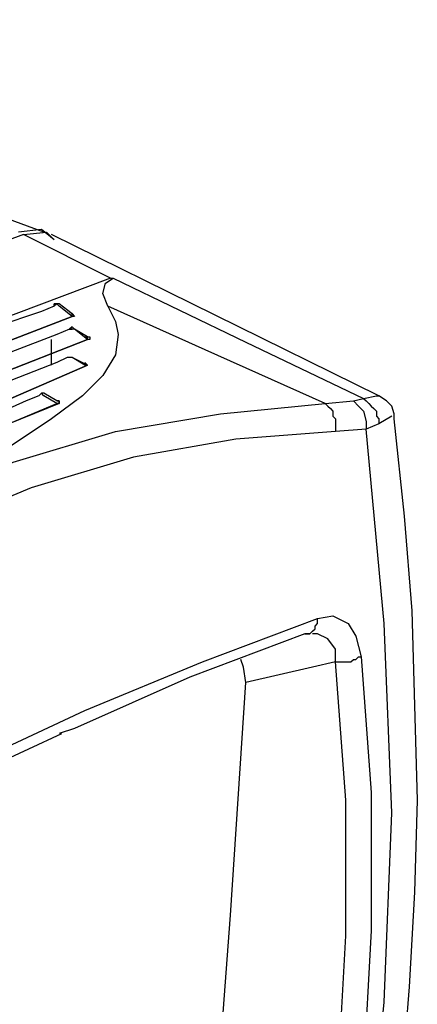
# Model space of a CAD drawing. Units: inches. Extents: x 1.4 to 19.4, y 0 to 29.7.
# Drawn here: x 4.5 to 5, y 18.7 to 19.9 of the extents above; entities that cross this region are included whole.
import ezdxf

# ---------------------------------------------------------------- set-up
doc = ezdxf.new("R2010")
doc.units = ezdxf.units.IN
doc.header["$MEASUREMENT"] = 0
doc.layers.add('ML-1170.SCI ANALOG ADRESLİ BEAM ( IŞIN ) DEDEKTÖRÜ', color=7, linetype='Continuous')

# ---------------------------------------------------------------- blocks, each defined once
blk = doc.blocks.new('block 4938')
at = {"layer": 'ML-1170.SCI ANALOG ADRESLİ BEAM ( IŞIN ) DEDEKTÖRÜ', "color": 7, "lineweight": 25, "true_color": 0xffffff}
blk.add_lwpolyline([(4.5745, 17.4691), (4.6613, 17.6524), (4.7353, 17.8486), (4.7996, 18.0479), (4.8478, 18.2473), (4.8864, 18.4789), (4.909, 18.7104), (4.9186, 18.9484), (4.909, 19.1864), (4.8864, 19.4308)], dxfattribs=at)
blk = doc.blocks.new('block 4940')
at = {"layer": 'ML-1170.SCI ANALOG ADRESLİ BEAM ( IŞIN ) DEDEKTÖRÜ', "color": 7, "lineweight": 25, "true_color": 0xffffff}
blk.add_lwpolyline([(4.4523, 17.2343), (4.5102, 17.3276), (4.5648, 17.424), (4.6195, 17.5237), (4.6645, 17.6267), (4.7096, 17.7296), (4.7514, 17.8325), (4.7867, 17.9386), (4.8189, 18.0479), (4.8511, 18.1573), (4.8768, 18.2698), (4.8993, 18.3856), (4.9154, 18.4982), (4.9315, 18.6139), (4.9411, 18.7297), (4.9475, 18.8487), (4.9508, 18.9645), (4.9475, 19.0835), (4.9443, 19.2025), (4.9347, 19.3214), (4.9218, 19.4436), (4.9218, 19.4469)], dxfattribs=at)
blk = doc.blocks.new('block 7599')
at = {"layer": 'ML-1170.SCI ANALOG ADRESLİ BEAM ( IŞIN ) DEDEKTÖRÜ', "color": 7, "lineweight": 25, "true_color": 0xffffff}
blk.add_lwpolyline([(4.5198, 19.5562), (4.5166, 19.5562)], dxfattribs=at)
blk = doc.blocks.new('block 7600')
at = {"layer": 'ML-1170.SCI ANALOG ADRESLİ BEAM ( IŞIN ) DEDEKTÖRÜ', "color": 7, "lineweight": 25, "true_color": 0xffffff}
blk.add_lwpolyline([(4.5134, 19.5787), (4.5166, 19.5755), (4.5198, 19.5723), (4.5166, 19.5723)], dxfattribs=at)
blk = doc.blocks.new('block 7601')
at = {"layer": 'ML-1170.SCI ANALOG ADRESLİ BEAM ( IŞIN ) DEDEKTÖRÜ', "color": 7, "lineweight": 25, "true_color": 0xffffff}
blk.add_lwpolyline([(3.7094, 19.0931), (3.8155, 19.1542), (3.9184, 19.2121), (4.0214, 19.27), (4.1243, 19.3247), (4.2272, 19.3761), (4.3301, 19.4244), (4.433, 19.4662), (4.5359, 19.5112)], dxfattribs=at)
blk = doc.blocks.new('block 7602')
at = {"layer": 'ML-1170.SCI ANALOG ADRESLİ BEAM ( IŞIN ) DEDEKTÖRÜ', "color": 7, "lineweight": 25, "true_color": 0xffffff}
blk.add_lwpolyline([(4.5359, 19.5112), (4.5166, 19.5208), (4.5134, 19.5208)], dxfattribs=at)
blk = doc.blocks.new('block 7603')
at = {"layer": 'ML-1170.SCI ANALOG ADRESLİ BEAM ( IŞIN ) DEDEKTÖRÜ', "color": 7, "lineweight": 25, "true_color": 0xffffff}
blk.add_lwpolyline([(3.5872, 19.0642), (3.7062, 19.1349), (3.8252, 19.2057), (3.9442, 19.2732), (4.0664, 19.3343), (4.1821, 19.3922), (4.3011, 19.4469), (4.4201, 19.4983), (4.5359, 19.5433)], dxfattribs=at)
blk = doc.blocks.new('block 7604')
at = {"layer": 'ML-1170.SCI ANALOG ADRESLİ BEAM ( IŞIN ) DEDEKTÖRÜ', "color": 7, "lineweight": 25, "true_color": 0xffffff}
blk.add_lwpolyline([(4.5359, 19.5433), (4.5198, 19.5562), (4.5166, 19.5562)], dxfattribs=at)
blk = doc.blocks.new('block 7605')
at = {"layer": 'ML-1170.SCI ANALOG ADRESLİ BEAM ( IŞIN ) DEDEKTÖRÜ', "color": 7, "lineweight": 25, "true_color": 0xffffff}
blk.add_lwpolyline([(4.5648, 19.6205), (4.4555, 19.6752)], dxfattribs=at)
blk = doc.blocks.new('block 7606')
at = {"layer": 'ML-1170.SCI ANALOG ADRESLİ BEAM ( IŞIN ) DEDEKTÖRÜ', "color": 7, "lineweight": 25, "true_color": 0xffffff}
blk.add_lwpolyline([(4.8093, 19.1735), (4.6645, 19.1188), (4.5198, 19.0545), (4.5005, 19.0481)], dxfattribs=at)
blk = doc.blocks.new('block 7607')
at = {"layer": 'ML-1170.SCI ANALOG ADRESLİ BEAM ( IŞIN ) DEDEKTÖRÜ', "color": 7, "lineweight": 25, "true_color": 0xffffff}
blk.add_lwpolyline([(4.5359, 19.5433), (4.4201, 19.4983), (4.3011, 19.4469), (4.1854, 19.3922), (4.0664, 19.3343), (3.9474, 19.27), (3.8284, 19.2057), (3.7062, 19.1349), (3.5872, 19.061)], dxfattribs=at)
blk = doc.blocks.new('block 7608')
at = {"layer": 'ML-1170.SCI ANALOG ADRESLİ BEAM ( IŞIN ) DEDEKTÖRÜ', "color": 7, "lineweight": 25, "true_color": 0xffffff}
blk.add_lwpolyline([(4.5359, 19.5112), (4.433, 19.4662), (4.3301, 19.4211), (4.2272, 19.3761), (4.1243, 19.3247), (4.0214, 19.27), (3.9184, 19.2121), (3.8155, 19.1542), (3.7094, 19.0931)], dxfattribs=at)
blk = doc.blocks.new('block 7609')
at = {"layer": 'ML-1170.SCI ANALOG ADRESLİ BEAM ( IŞIN ) DEDEKTÖRÜ', "color": 7, "lineweight": 25, "true_color": 0xffffff}
blk.add_lwpolyline([(4.5648, 19.6205), (4.4459, 19.5755), (4.3236, 19.5305), (4.2047, 19.4758), (4.0792, 19.4211), (3.957, 19.36), (3.8348, 19.2957), (3.7126, 19.2282), (3.5872, 19.1574), (3.465, 19.0802), (3.3396, 18.9999)], dxfattribs=at)
blk = doc.blocks.new('block 7610')
at = {"layer": 'ML-1170.SCI ANALOG ADRESLİ BEAM ( IŞIN ) DEDEKTÖRÜ', "color": 7, "lineweight": 25, "true_color": 0xffffff}
blk.add_lwpolyline([(4.5616, 19.5851), (4.5713, 19.5658), (4.5745, 19.5498), (4.5713, 19.524), (4.5552, 19.4983), (4.5295, 19.4726), (4.4909, 19.4436), (4.4426, 19.4115), (4.388, 19.3793), (4.3236, 19.3472), (4.2626, 19.315), (4.1661, 19.2668), (4.0632, 19.2185), (3.9474, 19.1671), (3.8541, 19.1317), (3.7577, 19.0963), (3.6547, 19.0642), (3.5904, 19.0481), (3.5229, 19.032), (3.4553, 19.0224)], dxfattribs=at)
blk = doc.blocks.new('block 7611')
at = {"layer": 'ML-1170.SCI ANALOG ADRESLİ BEAM ( IŞIN ) DEDEKTÖRÜ', "color": 7, "lineweight": 25, "true_color": 0xffffff}
blk.add_lwpolyline([(3.7223, 18.8969), (3.8155, 18.9902), (3.912, 19.0738), (4.0085, 19.151), (4.1082, 19.2185), (4.2111, 19.2828), (4.314, 19.3343), (4.4426, 19.389), (4.5713, 19.4276), (4.7031, 19.4501), (4.835, 19.4629)], dxfattribs=at)
blk = doc.blocks.new('block 7612')
at = {"layer": 'ML-1170.SCI ANALOG ADRESLİ BEAM ( IŞIN ) DEDEKTÖRÜ', "color": 7, "lineweight": 25, "true_color": 0xffffff}
blk.add_lwpolyline([(3.7834, 18.6654), (4.0117, 18.8069), (4.24, 18.9355), (4.388, 19.0095), (4.5327, 19.077), (4.6806, 19.1381), (4.8253, 19.1928)], dxfattribs=at)
blk = doc.blocks.new('block 7613')
at = {"layer": 'ML-1170.SCI ANALOG ADRESLİ BEAM ( IŞIN ) DEDEKTÖRÜ', "color": 7, "lineweight": 25, "true_color": 0xffffff}
blk.add_lwpolyline([(4.8478, 19.4276), (4.7224, 19.4179), (4.5938, 19.3954), (4.4652, 19.3568), (4.3333, 19.3021), (4.2336, 19.2539), (4.1371, 19.1928), (4.0407, 19.1285), (3.941, 19.0481), (3.8445, 18.9645), (3.748, 18.8712)], dxfattribs=at)
blk = doc.blocks.new('block 7614')
at = {"layer": 'ML-1170.SCI ANALOG ADRESLİ BEAM ( IŞIN ) DEDEKTÖRÜ', "color": 7, "lineweight": 25, "true_color": 0xffffff}
blk.add_lwpolyline([(4.5198, 19.5562), (4.5166, 19.5594), (4.5134, 19.5562)], dxfattribs=at)
blk = doc.blocks.new('block 7615')
at = {"layer": 'ML-1170.SCI ANALOG ADRESLİ BEAM ( IŞIN ) DEDEKTÖRÜ', "color": 7, "lineweight": 25, "true_color": 0xffffff}
blk.add_lwpolyline([(4.9025, 19.4726), (4.4909, 19.6752)], dxfattribs=at)
blk = doc.blocks.new('block 7616')
at = {"layer": 'ML-1170.SCI ANALOG ADRESLİ BEAM ( IŞIN ) DEDEKTÖRÜ', "color": 7, "lineweight": 25, "true_color": 0xffffff}
blk.add_lwpolyline([(4.5327, 19.5112), (4.5166, 19.5208)], dxfattribs=at)
blk = doc.blocks.new('block 7621')
at = {"layer": 'ML-1170.SCI ANALOG ADRESLİ BEAM ( IŞIN ) DEDEKTÖRÜ', "color": 7, "lineweight": 25, "true_color": 0xffffff}
blk.add_lwpolyline([(4.4812, 19.6784), (3.7544, 19.9453)], dxfattribs=at)
blk = doc.blocks.new('block 7624')
at = {"layer": 'ML-1170.SCI ANALOG ADRESLİ BEAM ( IŞIN ) DEDEKTÖRÜ', "color": 7, "lineweight": 25, "true_color": 0xffffff}
blk.add_lwpolyline([(4.5134, 19.5208), (4.5102, 19.5208), (4.4973, 19.5144), (4.4394, 19.4919), (4.2047, 19.3858), (4.076, 19.3214), (3.9474, 19.2539), (3.8188, 19.1799), (3.6901, 19.1028)], dxfattribs=at)
blk = doc.blocks.new('block 7625')
at = {"layer": 'ML-1170.SCI ANALOG ADRESLİ BEAM ( IŞIN ) DEDEKTÖRÜ', "color": 7, "lineweight": 25, "true_color": 0xffffff}
blk.add_lwpolyline([(3.4843, 19.0513), (3.6161, 19.1317), (3.7448, 19.2089), (3.8766, 19.2796), (4.0053, 19.3472), (4.1339, 19.4115), (4.2626, 19.4694), (4.3912, 19.524), (4.5166, 19.5723)], dxfattribs=at)
blk = doc.blocks.new('block 7626')
at = {"layer": 'ML-1170.SCI ANALOG ADRESLİ BEAM ( IŞIN ) DEDEKTÖRÜ', "color": 7, "lineweight": 25, "true_color": 0xffffff}
blk.add_lwpolyline([(4.5166, 19.5562), (4.5134, 19.5562), (4.4973, 19.5498), (4.4394, 19.5273), (4.2079, 19.4244), (4.0471, 19.3504), (3.8895, 19.2636), (3.7287, 19.1735), (3.5679, 19.077)], dxfattribs=at)
blk = doc.blocks.new('block 7628')
at = {"layer": 'ML-1170.SCI ANALOG ADRESLİ BEAM ( IŞIN ) DEDEKTÖRÜ', "color": 7, "lineweight": 25, "true_color": 0xffffff}
blk.add_lwpolyline([(4.4555, 19.6752), (4.3333, 19.6302), (4.2111, 19.5819), (4.0889, 19.5305), (3.9667, 19.4758), (3.8413, 19.4147), (3.7191, 19.3504), (3.5936, 19.2796), (3.4682, 19.2057), (3.3428, 19.1285), (3.2174, 19.0481)], dxfattribs=at)
blk = doc.blocks.new('block 7629')
at = {"layer": 'ML-1170.SCI ANALOG ADRESLİ BEAM ( IŞIN ) DEDEKTÖRÜ', "color": 7, "lineweight": 25, "true_color": 0xffffff}
blk.add_lwpolyline([(4.4973, 19.5884), (4.4941, 19.5851), (4.478, 19.5787), (4.4201, 19.5594), (4.1886, 19.4597), (4.0085, 19.3729), (3.8284, 19.2796), (3.6483, 19.1767), (3.465, 19.0642)], dxfattribs=at)
blk = doc.blocks.new('block 7631')
at = {"layer": 'ML-1170.SCI ANALOG ADRESLİ BEAM ( IŞIN ) DEDEKTÖRÜ', "color": 7, "lineweight": 25, "true_color": 0xffffff}
blk.add_lwpolyline([(4.5166, 19.5723), (4.3912, 19.524), (4.2626, 19.4694), (4.1339, 19.4115), (4.0053, 19.3472), (3.8766, 19.2796), (3.748, 19.2089), (3.6161, 19.1317), (3.4875, 19.0481)], dxfattribs=at)
blk = doc.blocks.new('block 7632')
at = {"layer": 'ML-1170.SCI ANALOG ADRESLİ BEAM ( IŞIN ) DEDEKTÖRÜ', "color": 7, "lineweight": 25, "true_color": 0xffffff}
blk.add_lwpolyline([(3.7769, 18.6461), (3.8573, 18.6975), (3.9635, 18.7651), (4.076, 18.8326), (4.1918, 18.8937), (4.3044, 18.9548), (4.4201, 19.0095), (4.5037, 19.0481)], dxfattribs=at)
blk = doc.blocks.new('block 7718')
at = {"layer": 'ML-1170.SCI ANALOG ADRESLİ BEAM ( IŞIN ) DEDEKTÖRÜ', "color": 7, "lineweight": 25, "true_color": 0xffffff}
blk.add_lwpolyline([(3.8702, 19.1446), (3.9474, 19.1896), (4.0278, 19.2346), (4.105, 19.2764), (4.1854, 19.3182), (4.2626, 19.3568), (4.3429, 19.3954), (4.4201, 19.4308), (4.4973, 19.4629)], dxfattribs=at)
blk = doc.blocks.new('block 7719')
at = {"layer": 'ML-1170.SCI ANALOG ADRESLİ BEAM ( IŞIN ) DEDEKTÖRÜ', "color": 7, "lineweight": 25, "true_color": 0xffffff}
blk.add_lwpolyline([(4.478, 19.4758), (4.4748, 19.4726), (4.4587, 19.4662), (4.4008, 19.4404), (4.1661, 19.3279), (4.0085, 19.2443), (3.8477, 19.1542)], dxfattribs=at)
blk = doc.blocks.new('block 7720')
at = {"layer": 'ML-1170.SCI ANALOG ADRESLİ BEAM ( IŞIN ) DEDEKTÖRÜ', "color": 7, "lineweight": 25, "true_color": 0xffffff}
blk.add_lwpolyline([(4.5005, 19.4629), (4.4201, 19.4308), (4.3429, 19.3954), (4.2658, 19.3568), (4.1854, 19.3182), (4.1082, 19.2764), (4.0278, 19.2346), (3.9474, 19.1896), (3.8702, 19.1446)], dxfattribs=at)
blk = doc.blocks.new('block 7758')
at = {"layer": 'ML-1170.SCI ANALOG ADRESLİ BEAM ( IŞIN ) DEDEKTÖRÜ', "color": 7, "lineweight": 25, "true_color": 0xffffff}
blk.add_lwpolyline([(4.4909, 19.5112), (4.4909, 19.5433)], dxfattribs=at)
blk = doc.blocks.new('block 7759')
at = {"layer": 'ML-1170.SCI ANALOG ADRESLİ BEAM ( IŞIN ) DEDEKTÖRÜ', "color": 7, "lineweight": 25, "true_color": 0xffffff}
blk.add_lwpolyline([(4.4812, 19.4758), (4.478, 19.4758)], dxfattribs=at)
blk = doc.blocks.new('block 7760')
at = {"layer": 'ML-1170.SCI ANALOG ADRESLİ BEAM ( IŞIN ) DEDEKTÖRÜ', "color": 7, "lineweight": 25, "true_color": 0xffffff}
blk.add_lwpolyline([(4.4973, 19.4629), (4.5005, 19.4629), (4.5005, 19.4662), (4.4973, 19.4662)], dxfattribs=at)
blk = doc.blocks.new('block 7762')
at = {"layer": 'ML-1170.SCI ANALOG ADRESLİ BEAM ( IŞIN ) DEDEKTÖRÜ', "color": 7, "lineweight": 25, "true_color": 0xffffff}
blk.add_lwpolyline([(4.4973, 19.4662), (4.5005, 19.4662), (4.5005, 19.4629)], dxfattribs=at)
blk = doc.blocks.new('block 7765')
at = {"layer": 'ML-1170.SCI ANALOG ADRESLİ BEAM ( IŞIN ) DEDEKTÖRÜ', "color": 7, "lineweight": 25, "true_color": 0xffffff}
blk.add_lwpolyline([(4.5005, 19.4629), (4.4973, 19.4629)], dxfattribs=at)
blk = doc.blocks.new('block 7766')
at = {"layer": 'ML-1170.SCI ANALOG ADRESLİ BEAM ( IŞIN ) DEDEKTÖRÜ', "color": 7, "lineweight": 25, "true_color": 0xffffff}
blk.add_lwpolyline([(4.4973, 19.4629), (4.4812, 19.4726), (4.478, 19.4758)], dxfattribs=at)
blk = doc.blocks.new('block 7767')
at = {"layer": 'ML-1170.SCI ANALOG ADRESLİ BEAM ( IŞIN ) DEDEKTÖRÜ', "color": 7, "lineweight": 25, "true_color": 0xffffff}
blk.add_lwpolyline([(4.478, 19.4758), (4.478, 19.4758)], dxfattribs=at)
blk = doc.blocks.new('block 7768')
at = {"layer": 'ML-1170.SCI ANALOG ADRESLİ BEAM ( IŞIN ) DEDEKTÖRÜ', "color": 7, "lineweight": 25, "true_color": 0xffffff}
blk.add_lwpolyline([(4.4812, 19.4758), (4.478, 19.4758)], dxfattribs=at)
blk = doc.blocks.new('block 7769')
at = {"layer": 'ML-1170.SCI ANALOG ADRESLİ BEAM ( IŞIN ) DEDEKTÖRÜ', "color": 7, "lineweight": 25, "true_color": 0xffffff}
blk.add_lwpolyline([(4.4973, 19.4662), (4.4812, 19.4758)], dxfattribs=at)
blk = doc.blocks.new('block 7770')
at = {"layer": 'ML-1170.SCI ANALOG ADRESLİ BEAM ( IŞIN ) DEDEKTÖRÜ', "color": 7, "lineweight": 25, "true_color": 0xffffff}
blk.add_lwpolyline([(4.5166, 19.5723), (4.5166, 19.5755)], dxfattribs=at)
blk = doc.blocks.new('block 7771')
at = {"layer": 'ML-1170.SCI ANALOG ADRESLİ BEAM ( IŞIN ) DEDEKTÖRÜ', "color": 7, "lineweight": 25, "true_color": 0xffffff}
blk.add_lwpolyline([(4.5005, 19.5884), (4.4973, 19.5884)], dxfattribs=at)
blk = doc.blocks.new('block 7772')
at = {"layer": 'ML-1170.SCI ANALOG ADRESLİ BEAM ( IŞIN ) DEDEKTÖRÜ', "color": 7, "lineweight": 25, "true_color": 0xffffff}
blk.add_lwpolyline([(4.5166, 19.5208), (4.5134, 19.5208)], dxfattribs=at)
blk = doc.blocks.new('block 7773')
at = {"layer": 'ML-1170.SCI ANALOG ADRESLİ BEAM ( IŞIN ) DEDEKTÖRÜ', "color": 7, "lineweight": 25, "true_color": 0xffffff}
blk.add_lwpolyline([(4.4941, 19.5884), (4.4973, 19.5884)], dxfattribs=at)
blk = doc.blocks.new('block 7774')
at = {"layer": 'ML-1170.SCI ANALOG ADRESLİ BEAM ( IŞIN ) DEDEKTÖRÜ', "color": 7, "lineweight": 25, "true_color": 0xffffff}
blk.add_lwpolyline([(4.4941, 19.6688), (4.478, 19.6816), (4.4491, 19.6784)], dxfattribs=at)
blk = doc.blocks.new('block 7775')
at = {"layer": 'ML-1170.SCI ANALOG ADRESLİ BEAM ( IŞIN ) DEDEKTÖRÜ', "color": 7, "lineweight": 25, "true_color": 0xffffff}
blk.add_lwpolyline([(4.4555, 19.6752), (4.4844, 19.6784), (4.4909, 19.672)], dxfattribs=at)
blk = doc.blocks.new('block 7776')
at = {"layer": 'ML-1170.SCI ANALOG ADRESLİ BEAM ( IŞIN ) DEDEKTÖRÜ', "color": 7, "lineweight": 25, "true_color": 0xffffff}
blk.add_lwpolyline([(4.5166, 19.5723), (4.5166, 19.5723)], dxfattribs=at)
blk = doc.blocks.new('block 7777')
at = {"layer": 'ML-1170.SCI ANALOG ADRESLİ BEAM ( IŞIN ) DEDEKTÖRÜ', "color": 7, "lineweight": 25, "true_color": 0xffffff}
blk.add_lwpolyline([(4.5134, 19.5208), (4.5134, 19.5208)], dxfattribs=at)
blk = doc.blocks.new('block 7778')
at = {"layer": 'ML-1170.SCI ANALOG ADRESLİ BEAM ( IŞIN ) DEDEKTÖRÜ', "color": 7, "lineweight": 25, "true_color": 0xffffff}
blk.add_lwpolyline([(4.5166, 19.5723), (4.5005, 19.5851), (4.4973, 19.5884)], dxfattribs=at)
blk = doc.blocks.new('block 7779')
at = {"layer": 'ML-1170.SCI ANALOG ADRESLİ BEAM ( IŞIN ) DEDEKTÖRÜ', "color": 7, "lineweight": 25, "true_color": 0xffffff}
blk.add_lwpolyline([(4.5134, 19.5562), (4.5166, 19.5562)], dxfattribs=at)
blk = doc.blocks.new('block 7780')
at = {"layer": 'ML-1170.SCI ANALOG ADRESLİ BEAM ( IŞIN ) DEDEKTÖRÜ', "color": 7, "lineweight": 25, "true_color": 0xffffff}
blk.add_lwpolyline([(4.4941, 19.5851), (4.4941, 19.5884)], dxfattribs=at)
blk = doc.blocks.new('block 7781')
at = {"layer": 'ML-1170.SCI ANALOG ADRESLİ BEAM ( IŞIN ) DEDEKTÖRÜ', "color": 7, "lineweight": 25, "true_color": 0xffffff}
blk.add_lwpolyline([(4.5005, 19.5884), (4.4973, 19.5884), (4.4941, 19.5884)], dxfattribs=at)
blk = doc.blocks.new('block 7782')
at = {"layer": 'ML-1170.SCI ANALOG ADRESLİ BEAM ( IŞIN ) DEDEKTÖRÜ', "color": 7, "lineweight": 25, "true_color": 0xffffff}
blk.add_lwpolyline([(4.5166, 19.5755), (4.5005, 19.5884)], dxfattribs=at)
blk = doc.blocks.new('block 7783')
at = {"layer": 'ML-1170.SCI ANALOG ADRESLİ BEAM ( IŞIN ) DEDEKTÖRÜ', "color": 7, "lineweight": 25, "true_color": 0xffffff}
blk.add_lwpolyline([(4.5166, 19.5208), (4.5134, 19.5208)], dxfattribs=at)
blk = doc.blocks.new('block 7799')
at = {"layer": 'ML-1170.SCI ANALOG ADRESLİ BEAM ( IŞIN ) DEDEKTÖRÜ', "color": 7, "lineweight": 25, "true_color": 0xffffff}
blk.add_lwpolyline([(4.6935, 18.5239), (4.716, 18.8198), (4.7353, 19.1124)], dxfattribs=at)
blk = doc.blocks.new('block 7800')
at = {"layer": 'ML-1170.SCI ANALOG ADRESLİ BEAM ( IŞIN ) DEDEKTÖRÜ', "color": 7, "lineweight": 25, "true_color": 0xffffff}
blk.add_lwpolyline([(4.8285, 18.4499), (4.8511, 18.6204), (4.8607, 18.794), (4.8607, 18.9645), (4.8478, 19.1381)], dxfattribs=at)
blk = doc.blocks.new('block 7801')
at = {"layer": 'ML-1170.SCI ANALOG ADRESLİ BEAM ( IŞIN ) DEDEKTÖRÜ', "color": 7, "lineweight": 25, "true_color": 0xffffff}
blk.add_lwpolyline([(4.88, 19.1446), (4.8929, 18.9741), (4.8929, 18.8005), (4.8832, 18.6236), (4.8607, 18.4499)], dxfattribs=at)
blk = doc.blocks.new('block 7809')
at = {"layer": 'ML-1170.SCI ANALOG ADRESLİ BEAM ( IŞIN ) DEDEKTÖRÜ', "color": 7, "lineweight": 25, "true_color": 0xffffff}
blk.add_lwpolyline([(4.8478, 19.1381), (4.8543, 19.1381), (4.8575, 19.1381), (4.8607, 19.1381), (4.8671, 19.1381), (4.8704, 19.1413), (4.8736, 19.1413), (4.8768, 19.1446), (4.88, 19.1446)], dxfattribs=at)
blk = doc.blocks.new('block 7810')
at = {"layer": 'ML-1170.SCI ANALOG ADRESLİ BEAM ( IŞIN ) DEDEKTÖRÜ', "color": 7, "lineweight": 25, "true_color": 0xffffff}
blk.add_lwpolyline([(4.5681, 19.6205), (4.7353, 19.5401), (4.8832, 19.4694)], dxfattribs=at)
blk = doc.blocks.new('block 7811')
at = {"layer": 'ML-1170.SCI ANALOG ADRESLİ BEAM ( IŞIN ) DEDEKTÖRÜ', "color": 7, "lineweight": 25, "true_color": 0xffffff}
blk.add_lwpolyline([(4.835, 19.4629), (4.8704, 19.4662)], dxfattribs=at)
blk = doc.blocks.new('block 7812')
at = {"layer": 'ML-1170.SCI ANALOG ADRESLİ BEAM ( IŞIN ) DEDEKTÖRÜ', "color": 7, "lineweight": 25, "true_color": 0xffffff}
blk.add_lwpolyline([(4.8253, 19.1928), (4.8446, 19.196), (4.8639, 19.1864), (4.8736, 19.1703), (4.88, 19.1446)], dxfattribs=at)
blk = doc.blocks.new('block 7813')
at = {"layer": 'ML-1170.SCI ANALOG ADRESLİ BEAM ( IŞIN ) DEDEKTÖRÜ', "color": 7, "lineweight": 25, "true_color": 0xffffff}
blk.add_lwpolyline([(4.8864, 19.4308), (4.8478, 19.4276)], dxfattribs=at)
blk = doc.blocks.new('block 7814')
at = {"layer": 'ML-1170.SCI ANALOG ADRESLİ BEAM ( IŞIN ) DEDEKTÖRÜ', "color": 7, "lineweight": 25, "true_color": 0xffffff}
blk.add_lwpolyline([(4.5359, 19.5433), (4.5359, 19.5466)], dxfattribs=at)
blk = doc.blocks.new('block 7815')
at = {"layer": 'ML-1170.SCI ANALOG ADRESLİ BEAM ( IŞIN ) DEDEKTÖRÜ', "color": 7, "lineweight": 25, "true_color": 0xffffff}
blk.add_lwpolyline([(4.8478, 19.1381), (4.8478, 19.1542), (4.8382, 19.1671), (4.8253, 19.1735), (4.8189, 19.1735)], dxfattribs=at)
blk = doc.blocks.new('block 7816')
at = {"layer": 'ML-1170.SCI ANALOG ADRESLİ BEAM ( IŞIN ) DEDEKTÖRÜ', "color": 7, "lineweight": 25, "true_color": 0xffffff}
blk.add_lwpolyline([(4.5359, 19.5112), (4.5327, 19.5112)], dxfattribs=at)
blk = doc.blocks.new('block 7817')
at = {"layer": 'ML-1170.SCI ANALOG ADRESLİ BEAM ( IŞIN ) DEDEKTÖRÜ', "color": 7, "lineweight": 25, "true_color": 0xffffff}
blk.add_lwpolyline([(4.5327, 19.5466), (4.5391, 19.5466), (4.5391, 19.5433), (4.5359, 19.5433)], dxfattribs=at)
blk = doc.blocks.new('block 7818')
at = {"layer": 'ML-1170.SCI ANALOG ADRESLİ BEAM ( IŞIN ) DEDEKTÖRÜ', "color": 7, "lineweight": 25, "true_color": 0xffffff}
blk.add_lwpolyline([(4.5327, 19.5144), (4.5359, 19.5112)], dxfattribs=at)
blk = doc.blocks.new('block 7819')
at = {"layer": 'ML-1170.SCI ANALOG ADRESLİ BEAM ( IŞIN ) DEDEKTÖRÜ', "color": 7, "lineweight": 25, "true_color": 0xffffff}
blk.add_lwpolyline([(4.7353, 19.1124), (4.7321, 19.1317), (4.7289, 19.1413)], dxfattribs=at)
blk = doc.blocks.new('block 7820')
at = {"layer": 'ML-1170.SCI ANALOG ADRESLİ BEAM ( IŞIN ) DEDEKTÖRÜ', "color": 7, "lineweight": 25, "true_color": 0xffffff}
blk.add_lwpolyline([(4.8478, 19.1381), (4.8189, 19.1317), (4.7353, 19.1124)], dxfattribs=at)
blk = doc.blocks.new('block 7821')
at = {"layer": 'ML-1170.SCI ANALOG ADRESLİ BEAM ( IŞIN ) DEDEKTÖRÜ', "color": 7, "lineweight": 25, "true_color": 0xffffff}
blk.add_lwpolyline([(4.8157, 19.1735), (4.8093, 19.1735)], dxfattribs=at)
blk = doc.blocks.new('block 7822')
at = {"layer": 'ML-1170.SCI ANALOG ADRESLİ BEAM ( IŞIN ) DEDEKTÖRÜ', "color": 7, "lineweight": 25, "true_color": 0xffffff}
blk.add_lwpolyline([(4.5359, 19.5112), (4.5359, 19.5112)], dxfattribs=at)
blk = doc.blocks.new('block 7823')
at = {"layer": 'ML-1170.SCI ANALOG ADRESLİ BEAM ( IŞIN ) DEDEKTÖRÜ', "color": 7, "lineweight": 25, "true_color": 0xffffff}
blk.add_lwpolyline([(4.5359, 19.5433), (4.5359, 19.5433)], dxfattribs=at)
blk = doc.blocks.new('block 7824')
at = {"layer": 'ML-1170.SCI ANALOG ADRESLİ BEAM ( IŞIN ) DEDEKTÖRÜ', "color": 7, "lineweight": 25, "true_color": 0xffffff}
blk.add_lwpolyline([(4.8093, 19.1735), (4.8125, 19.1735), (4.8157, 19.1735), (4.8189, 19.1767), (4.8221, 19.1799), (4.8221, 19.1832), (4.8253, 19.1864), (4.8253, 19.1896), (4.8253, 19.1928)], dxfattribs=at)
blk = doc.blocks.new('block 7825')
at = {"layer": 'ML-1170.SCI ANALOG ADRESLİ BEAM ( IŞIN ) DEDEKTÖRÜ', "color": 7, "lineweight": 25, "true_color": 0xffffff}
blk.add_lwpolyline([(4.835, 19.4629), (4.6838, 19.5305), (4.5616, 19.5851)], dxfattribs=at)
blk = doc.blocks.new('block 7826')
at = {"layer": 'ML-1170.SCI ANALOG ADRESLİ BEAM ( IŞIN ) DEDEKTÖRÜ', "color": 7, "lineweight": 25, "true_color": 0xffffff}
blk.add_lwpolyline([(4.5616, 19.5851), (4.5552, 19.6012), (4.5584, 19.6141), (4.5681, 19.6205)], dxfattribs=at)
blk = doc.blocks.new('block 7827')
at = {"layer": 'ML-1170.SCI ANALOG ADRESLİ BEAM ( IŞIN ) DEDEKTÖRÜ', "color": 7, "lineweight": 25, "true_color": 0xffffff}
blk.add_lwpolyline([(4.5648, 19.6205), (4.5681, 19.6205)], dxfattribs=at)
blk = doc.blocks.new('block 7828')
at = {"layer": 'ML-1170.SCI ANALOG ADRESLİ BEAM ( IŞIN ) DEDEKTÖRÜ', "color": 7, "lineweight": 25, "true_color": 0xffffff}
blk.add_lwpolyline([(4.835, 19.4629), (4.8382, 19.4597), (4.8414, 19.4565), (4.8446, 19.4533), (4.8446, 19.4469), (4.8478, 19.4436), (4.8478, 19.4372), (4.8478, 19.434), (4.8478, 19.4276)], dxfattribs=at)
blk = doc.blocks.new('block 7829')
at = {"layer": 'ML-1170.SCI ANALOG ADRESLİ BEAM ( IŞIN ) DEDEKTÖRÜ', "color": 7, "lineweight": 25, "true_color": 0xffffff}
blk.add_lwpolyline([(4.5359, 19.5466), (4.5198, 19.5562)], dxfattribs=at)
blk = doc.blocks.new('block 7830')
at = {"layer": 'ML-1170.SCI ANALOG ADRESLİ BEAM ( IŞIN ) DEDEKTÖRÜ', "color": 7, "lineweight": 25, "true_color": 0xffffff}
blk.add_lwpolyline([(4.8832, 19.4694), (4.8993, 19.4726), (4.9025, 19.4726)], dxfattribs=at)
blk = doc.blocks.new('block 7831')
at = {"layer": 'ML-1170.SCI ANALOG ADRESLİ BEAM ( IŞIN ) DEDEKTÖRÜ', "color": 7, "lineweight": 25, "true_color": 0xffffff}
blk.add_lwpolyline([(4.9186, 19.4469), (4.9025, 19.4372)], dxfattribs=at)
blk = doc.blocks.new('block 7832')
at = {"layer": 'ML-1170.SCI ANALOG ADRESLİ BEAM ( IŞIN ) DEDEKTÖRÜ', "color": 7, "lineweight": 25, "true_color": 0xffffff}
blk.add_lwpolyline([(4.8832, 19.4694), (4.8864, 19.4662), (4.8897, 19.4629), (4.8929, 19.4597), (4.8961, 19.4565), (4.8993, 19.4533), (4.8993, 19.4469), (4.9025, 19.4436), (4.9025, 19.4372)], dxfattribs=at)
blk = doc.blocks.new('block 7833')
at = {"layer": 'ML-1170.SCI ANALOG ADRESLİ BEAM ( IŞIN ) DEDEKTÖRÜ', "color": 7, "lineweight": 25, "true_color": 0xffffff}
blk.add_lwpolyline([(4.8704, 19.4662), (4.8832, 19.4694)], dxfattribs=at)
blk = doc.blocks.new('block 7834')
at = {"layer": 'ML-1170.SCI ANALOG ADRESLİ BEAM ( IŞIN ) DEDEKTÖRÜ', "color": 7, "lineweight": 25, "true_color": 0xffffff}
blk.add_lwpolyline([(4.8704, 19.4662), (4.8768, 19.4597), (4.8832, 19.4533), (4.8864, 19.4404), (4.8864, 19.4308)], dxfattribs=at)
blk = doc.blocks.new('block 7835')
at = {"layer": 'ML-1170.SCI ANALOG ADRESLİ BEAM ( IŞIN ) DEDEKTÖRÜ', "color": 7, "lineweight": 25, "true_color": 0xffffff}
blk.add_lwpolyline([(4.9025, 19.4372), (4.8864, 19.4308)], dxfattribs=at)
blk = doc.blocks.new('block 7836')
at = {"layer": 'ML-1170.SCI ANALOG ADRESLİ BEAM ( IŞIN ) DEDEKTÖRÜ', "color": 7, "lineweight": 25, "true_color": 0xffffff}
blk.add_lwpolyline([(4.9218, 19.4469), (4.9218, 19.4501), (4.9186, 19.4597), (4.9122, 19.4662), (4.9025, 19.4726)], dxfattribs=at)

msp = doc.modelspace()

# ---------------------------------------------------------------- block references
at = {"layer": 'ML-1170.SCI ANALOG ADRESLİ BEAM ( IŞIN ) DEDEKTÖRÜ'}
for name in ['block 7621', 'block 7774', 'block 7775', 'block 7628', 'block 7605', 'block 7615', 'block 7609', 'block 7826', 'block 7827', 'block 7810', 'block 7610', 'block 7629', 'block 7773', 'block 7780', 'block 7781', 'block 7771', 'block 7778', 'block 7782', 'block 7600', 'block 7825', 'block 7625', 'block 7631', 'block 7770', 'block 7776', 'block 7626', 'block 7614', 'block 7779', 'block 7599', 'block 7604', 'block 7829', 'block 7603', 'block 7607', 'block 7758', 'block 7817', 'block 7814', 'block 7823', 'block 7624', 'block 7602', 'block 7772', 'block 7777', 'block 7783', 'block 7616', 'block 7601', 'block 7608', 'block 7818', 'block 7816', 'block 7822', 'block 7719', 'block 7759', 'block 7766', 'block 7767', 'block 7768', 'block 7769', 'block 7833', 'block 7830', 'block 7832', 'block 7836', 'block 7611', 'block 7718', 'block 7720', 'block 7760', 'block 7762', 'block 7765', 'block 7811', 'block 7828', 'block 7834', 'block 4940', 'block 7831', 'block 4938', 'block 7813', 'block 7835', 'block 7613', 'block 7812', 'block 7612', 'block 7824', 'block 7606', 'block 7821', 'block 7815', 'block 7819', 'block 7820', 'block 7800', 'block 7809', 'block 7801', 'block 7799', 'block 7632']:
    msp.add_blockref(name, (0, 0), dxfattribs=at)

doc.saveas('drawing.dxf')
